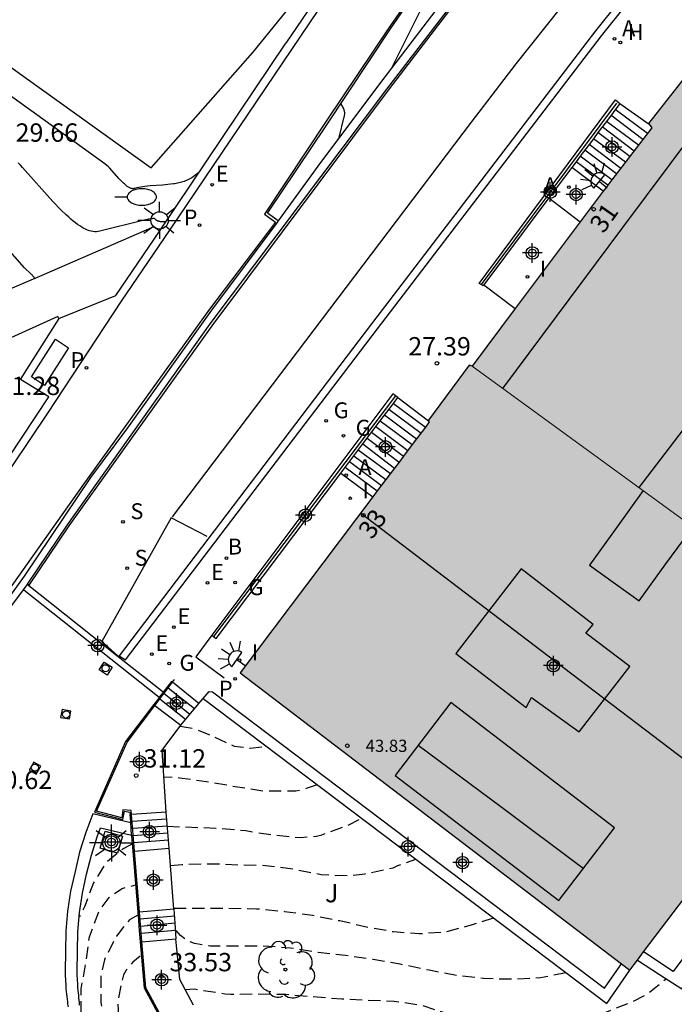
# Model space of a CAD drawing. Units: metres. Extents: x 582044 to 582395, y 4796040 to 4796291.
# Drawn here: x 582185 to 582211, y 4796089 to 4796129 of the extents above; entities that cross this region are included whole.
import ezdxf
from ezdxf.enums import TextEntityAlignment as Align

# ---------------------------------------------------------------- set-up
doc = ezdxf.new("R2010")
doc.units = ezdxf.units.M
doc.linetypes.add('TRAZOS_NORMALES', pattern=[0.75, 0.5, -0.25])
for name, color, linetype in [('020104', 34, 'Continuous'), ('020194', 31, 'TRAZOS_NORMALES'), ('020195', 30, 'TRAZOS_NORMALES'), ('020204', 9, 'Continuous'), ('020308', 9, 'Continuous'), ('060106', 9, 'Continuous'), ('060108', 9, 'Continuous'), ('060113', 4, 'Continuous'), ('060117', 9, 'Continuous'), ('060124', 9, 'Continuous'), ('060126', 9, 'Continuous'), ('060141', 9, 'Continuous'), ('070105', 6, 'Continuous'), ('070116', 6, 'Continuous'), ('080106', 1, 'Continuous'), ('080109', 9, 'Continuous'), ('080110', 9, 'Continuous'), ('080201', 9, 'Continuous'), ('080202', 9, 'Continuous'), ('080303', 9, 'Continuous'), ('080308', 9, 'Continuous'), ('090101', 1, 'Continuous'), ('100116', 71, 'Continuous'), ('100118', 9, 'Continuous'), ('100202', 3, 'Continuous'), ('100302', 7, 'Continuous'), ('200202', 4, 'Continuous'), ('200204', 4, 'Continuous'), ('200205', 4, 'Continuous'), ('200302', 4, 'Continuous'), ('200304', 4, 'Continuous'), ('200305', 4, 'Continuous'), ('210102', 4, 'Continuous'), ('210203', 4, 'Continuous'), ('210204', 9, 'Continuous'), ('210205', 4, 'Continuous'), ('210303', 4, 'Continuous'), ('210304', 9, 'Continuous'), ('210305', 4, 'Continuous'), ('220207', 9, 'Continuous'), ('220307', 9, 'Continuous'), ('230204', 9, 'Continuous'), ('230304', 9, 'Continuous'), ('250202', 9, 'Continuous'), ('250204', 9, 'Continuous'), ('250206', 9, 'Continuous'), ('260101', 9, 'Continuous'), ('260103', 9, 'Continuous'), ('260202', 9, 'Continuous'), ('270204', 9, 'Continuous'), ('270304', 9, 'Continuous'), ('990501', 21, 'Continuous'), ('C_Edificios', 5, 'Continuous'), ('Centroides', 1, 'Continuous')]:
    doc.layers.add(name, color=color, linetype=linetype)
for name, color, linetype, lineweight in [('020105', 24, 'Continuous', 30), ('080111', 7, 'Continuous', 30), ('080117', 7, 'Continuous', 20)]:
    doc.layers.add(name, color=color, linetype=linetype, lineweight=lineweight)
doc.styles.add('ARIAL', font='arial.ttf', dxfattribs={"height": 1})
doc.styles.add('ARIALI', font='ariali.ttf', dxfattribs={"height": 1})
doc.styles.add('ROMANS', font='romans__.ttf', dxfattribs={"height": 1})
doc.styles.get("Standard").update_dxf_attribs({"font": 'arial.ttf'})

# ---------------------------------------------------------------- blocks, each defined once
blk = doc.blocks.new('Centroide')
for points in [[(0.402, 0), (-0.402, 0)], [(0, -0.402), (0, 0.402)]]:
    blk.add_lwpolyline(points)
for radius in [0.256, 0.159]:
    blk.add_circle((0, 0), radius)
blk = doc.blocks.new('COTAPU')
blk.add_circle((0, 0), 0.075)
blk = doc.blocks.new('REIND')
blk.add_circle((0, 0), 0.055)
blk = doc.blocks.new('FAROLA')
for p, q in [((-0.63, 0.51), (-0.255, 0.245)), ((0, 0.355), (0, 0.755)), ((0.605, 0.49), (0.276, 0.223)), ((-0.355, 0), (-0.895, 0)), ((0.355, 0), (0.855, 0)), ((-0.65, -0.52), (-0.255, -0.24)), ((0, -0.355), (0, -0.755)), ((0.585, -0.52), (0.256, -0.246))]:
    blk.add_line(p, q)
blk.add_circle((0, 0), 0.355)
blk = doc.blocks.new('PLUVI2')
blk.add_circle((0, 0), 0.055)
blk = doc.blocks.new('REGALU')
blk.add_circle((0, 0), 0.055)
blk = doc.blocks.new('PLUVI3')
blk.add_circle((0, 0), 0.055)
blk = doc.blocks.new('ARBOL')
blk.add_circle((0, 0), 0.0587)
for centre, radius, start, end in [((-0.564, 0.381), 0.532, 92.28, 254.58), ((-0.28, 0.855), 0.3, 359.2878, 173.6078), ((0.097, 0.97), 0.21, 23.1565, 160.4665), ((0.438, 0.881), 0.24, 301.578, 139.328), ((-0.091, 0.321), 0.12, 119.14, 310.56), ((0.656, 0.288), 0.443, 319.8556, 114.7656), ((0.819, -0.249), 0.383, 235.5275, 62.0275), ((-0.556, -0.339), 0.555, 142.64, 266.54), ((-0.039, -0.384), 0.21, 189.64, 323.88), ((0.299, -0.624), 0.532, 224.67, 0.24), ((-0.301, -0.676), 0.45, 213.78, 295.32)]:
    blk.add_arc(centre, radius, start, end)
blk = doc.blocks.new('HUEPIV')
blk.add_circle((0, 0), 0.145)
blk = doc.blocks.new('BloquePortal')
blk.add_circle((0, 0), 0.075)
at = {"flags": 5}
blk.add_attdef('INDICE', text='', height=0.75, dxfattribs=at).set_placement((0, 0), align=Align.MIDDLE_CENTER)
blk = doc.blocks.new('PUNTO')
blk.add_circle((0, 0), 0.075)
blk = doc.blocks.new('ABAS')
blk.add_circle((0, 0), 0.055)
blk = doc.blocks.new('HIDRAN')
blk.add_circle((0, 0), 0.055)
blk = doc.blocks.new('REGAS')
blk.add_circle((0, 0), 0.055)
blk = doc.blocks.new('BOCAR')
blk.add_circle((0, 0), 0.055)
blk = doc.blocks.new('SANEA')
blk.add_circle((0, 0), 0.055)
blk = doc.blocks.new('FAREDI')
blk.add_line((0, 0), (0.5, 0))
blk.add_lwpolyline([(0.5, 0, 0.159986), (0.538, -0.117, 0.106322), (0.675, -0.238, 0.071006), (0.858, -0.309, 0.057309), (1.099, -0.337, 0.057309), (1.339, -0.309, 0.071006), (1.522, -0.238, 0.106322), (1.659, -0.117, 0.159986), (1.697, 0, 0.159986), (1.659, 0.117, 0.106322), (1.522, 0.238, 0.071006), (1.339, 0.309, 0.057309), (1.099, 0.337, 0.057309), (0.858, 0.309, 0.071006), (0.675, 0.238, 0.106322), (0.538, 0.117, 0.159986)], format="xyb", close=True)
blk = doc.blocks.new('FAREDE')
at = {"linetype": 'Continuous'}
for p, q in [((0.75, 0.7), (0.57, 0.322)), ((1.07, 0.411), (0.715, 0.19)), ((0.415, 0), (0, 0)), ((0.415, 0.36), (0.415, -0.351)), ((0.738, -0.699), (0.56, -0.32)), ((1.062, -0.416), (0.709, -0.191)), ((1.187, -0.005), (0.768, -0.001))]:
    blk.add_line(p, q, dxfattribs=at)
blk.add_arc((0.413, 0.004), 0.355, 270.4282, 89.5718, dxfattribs=at)

msp = doc.modelspace()

# ---------------------------------------------------------------- hatches: boundary and pattern name
at = {"layer": '990501'}
for points in [[(582212.91, 4796127.743), (582214.63, 4796126.453), (582216.35, 4796125.173), (582228.999, 4796115.643), (582219.289, 4796102.864), (582211.169, 4796108.764), (582203.05, 4796114.674), (582204.813, 4796117.031), (582207.47, 4796120.583), (582208.407, 4796121.836), (582208.51, 4796121.974), (582208.762, 4796122.302), (582210.026, 4796123.949), (582210.39, 4796124.423), (582210.279, 4796124.568), (582210.26, 4796124.593), (582212.8, 4796127.843)], [(582209.808, 4796090.395), (582209.489, 4796089.974), (582209.147, 4796090.236), (582193.57, 4796102.144), (582198.991, 4796109.333), (582199.172, 4796109.573), (582199.525, 4796110.04), (582199.881, 4796110.513), (582200.062, 4796110.753), (582200.242, 4796110.992), (582200.604, 4796111.471), (582200.776, 4796111.699), (582201.137, 4796112.178), (582201.3, 4796112.394), (582201.27, 4796112.446), (582201.26, 4796112.464), (582202.93, 4796114.724), (582203.05, 4796114.674), (582211.169, 4796108.764), (582219.289, 4796102.864), (582214.379, 4796096.424), (582210.058, 4796090.725)]]:
    msp.add_hatch(color=256, dxfattribs=at).paths.add_polyline_path(points, flags=0)

# ---------------------------------------------------------------- linework, layer by layer
at = {"layer": '020104', "flags": 128}
for points, elevation in [([(582199.766, 4796126.874), (582201.015, 4796129.376), (582202.137, 4796131.402), (582202.635, 4796132.305), (582203.679, 4796134.091), (582203.708, 4796134.143), (582203.732, 4796134.193), (582203.751, 4796134.242), (582203.765, 4796134.289), (582203.775, 4796134.334)], 29), ([(582191.905, 4796122.617), (582191.87, 4796122.587), (582191.813, 4796122.54), (582191.756, 4796122.496), (582191.701, 4796122.456), (582191.646, 4796122.418), (582191.593, 4796122.384), (582191.54, 4796122.352), (582191.487, 4796122.323), (582191.435, 4796122.297), (582191.383, 4796122.272), (582191.331, 4796122.25), (582191.279, 4796122.23), (582191.227, 4796122.212), (582191.175, 4796122.196), (582191.121, 4796122.181), (582191.068, 4796122.168), (582191.013, 4796122.156), (582190.958, 4796122.145), (582190.901, 4796122.136), (582190.843, 4796122.127), (582190.723, 4796122.112), (582190.39, 4796122.081), (582189.885, 4796122.047), (582189.779, 4796122.037), (582189.669, 4796122.024), (582189.592, 4796122.012), (582189.512, 4796121.999), (582189.429, 4796121.982), (582189.342, 4796121.964), (582189.251, 4796121.941), (582189.228, 4796121.937), (582189.206, 4796121.934), (582189.183, 4796121.934), (582189.159, 4796121.936), (582189.136, 4796121.94), (582189.111, 4796121.946), (582189.087, 4796121.955), (582189.062, 4796121.966), (582189.036, 4796121.978), (582189.01, 4796121.993), (582188.983, 4796122.01), (582188.955, 4796122.029), (582188.927, 4796122.051), (582188.897, 4796122.074), (582188.867, 4796122.1), (582188.836, 4796122.127), (582188.804, 4796122.157), (582188.737, 4796122.222), (582188.627, 4796122.336), (582188.224, 4796122.788), (582188.187, 4796122.825), (582188.126, 4796122.878), (582188.041, 4796122.947), (582175.404, 4796132.065)], 29.5), ([(582197.62, 4796124.026), (582197.823, 4796124.869), (582197.829, 4796124.9), (582197.835, 4796124.93), (582197.839, 4796124.959), (582197.841, 4796124.987), (582197.842, 4796125.015), (582197.841, 4796125.043), (582197.838, 4796125.071), (582197.833, 4796125.1), (582197.826, 4796125.129), (582197.816, 4796125.16), (582197.803, 4796125.193), (582197.788, 4796125.227), (582197.769, 4796125.263), (582197.747, 4796125.303), (582197.722, 4796125.345), (582197.691, 4796125.393), (582197.681, 4796125.407)], 29.5), ([(582185.193, 4796118.235), (582185.178, 4796118.259), (582185.163, 4796118.281), (582185.147, 4796118.303), (582185.131, 4796118.325), (582185.115, 4796118.346), (582185.098, 4796118.366), (582185.081, 4796118.386), (582185.063, 4796118.406), (582185.045, 4796118.426), (582185.007, 4796118.465), (582184.945, 4796118.524), (582184.829, 4796118.631), (582184.814, 4796118.646), (582184.762, 4796118.7), (582181.002, 4796122.958)], 30.5)]:
    msp.add_lwpolyline(points, dxfattribs=dict(at, elevation=elevation))
at = {"layer": '020105', "elevation": 30, "flags": 128}
msp.add_lwpolyline([(582190.545, 4796120.576), (582190.498, 4796120.575), (582190.455, 4796120.576), (582190.415, 4796120.577), (582190.379, 4796120.579), (582190.346, 4796120.582), (582190.316, 4796120.585), (582190.289, 4796120.589), (582190.264, 4796120.594), (582190.242, 4796120.599), (582190.221, 4796120.605), (582190.203, 4796120.611), (582190.187, 4796120.618), (582190.172, 4796120.625), (582190.158, 4796120.633), (582190.145, 4796120.642), (582190.134, 4796120.651), (582190.123, 4796120.66), (582190.112, 4796120.67), (582190.102, 4796120.68), (582190.082, 4796120.702), (582190.075, 4796120.706), (582190.063, 4796120.709), (582190.048, 4796120.711), (582190.028, 4796120.711), (582190.005, 4796120.71), (582189.977, 4796120.707), (582189.944, 4796120.703), (582189.908, 4796120.698), (582189.822, 4796120.683), (582189.597, 4796120.635), (582187.835, 4796120.197), (582187.766, 4796120.183), (582187.696, 4796120.176), (582187.626, 4796120.175), (582187.554, 4796120.181), (582187.481, 4796120.194), (582187.407, 4796120.213), (582187.332, 4796120.239), (582187.254, 4796120.272), (582187.175, 4796120.311), (582187.095, 4796120.357), (582187.012, 4796120.409), (582186.927, 4796120.468), (582186.839, 4796120.533), (582186.749, 4796120.605), (582186.656, 4796120.684), (582186.561, 4796120.768), (582186.462, 4796120.86), (582186.255, 4796121.061), (582185.918, 4796121.412), (582184.677, 4796122.8), (582184.593, 4796122.892), (582184.493, 4796122.992)], dxfattribs=at)
at = {"layer": '020194', "flags": 128}
for points, elevation in [([(582191.12, 4796099.955), (582191.7, 4796099.855), (582192.29, 4796099.615), (582193.32, 4796099.145), (582193.98, 4796099.055), (582194.63, 4796099.125)], 30.64), ([(582196.71, 4796097.555), (582196.26, 4796097.405), (582195.85, 4796097.295), (582194.55, 4796097.295), (582193.37, 4796097.475), (582192.2, 4796097.685), (582191.09, 4796097.835), (582190.45, 4796097.875)], 31.14), ([(582190.59, 4796095.865), (582192.74, 4796095.785), (582193.8, 4796095.685), (582194.87, 4796095.515), (582196.02, 4796095.405), (582196.689, 4796095.455), (582196.909, 4796095.515), (582197.949, 4796095.895), (582198.519, 4796096.185)], 31.64), ([(582189.17, 4796095.145), (582188.82, 4796094.955), (582188.6, 4796094.795), (582188.11, 4796094.395), (582187.57, 4796093.555), (582187.22, 4796092.595), (582187, 4796092.165)], 31.64), ([(582189.39, 4796092.225), (582189.05, 4796092.045), (582188.51, 4796091.375), (582188.02, 4796090.405), (582187.88, 4796089.745), (582187.87, 4796088.655), (582188.16, 4796086.975), (582188.26, 4796085.895), (582188.489, 4796084.855), (582188.709, 4796083.765), (582188.839, 4796082.605), (582188.849, 4796081.495), (582188.509, 4796078.155), (582188.079, 4796075.585), (582187.929, 4796075.185), (582187.389, 4796074.265), (582187.259, 4796074.115), (582186.769, 4796073.435), (582186.589, 4796073.355)], 32.64), ([(582190.86, 4796092.515), (582193.09, 4796092.515), (582194.239, 4796092.495), (582195.379, 4796092.385), (582196.519, 4796092.225), (582197.639, 4796092.005), (582198.789, 4796091.745), (582199.839, 4796091.555), (582200.889, 4796091.475), (582201.989, 4796091.555), (582203.059, 4796091.845), (582203.919, 4796092.115)], 32.64), ([(582206.879, 4796089.875), (582205.849, 4796089.665), (582204.719, 4796089.605), (582203.519, 4796089.635), (582202.409, 4796089.765), (582201.289, 4796089.975), (582200.109, 4796090.225), (582199.009, 4796090.415), (582197.879, 4796090.575), (582196.759, 4796090.705), (582195.629, 4796090.885), (582194.489, 4796090.965), (582192.34, 4796090.965), (582191.71, 4796091.075), (582191.42, 4796091.185), (582191.13, 4796091.395), (582190.92, 4796091.635)], 33.14), ([(582189.48, 4796090.555), (582189.18, 4796090.305), (582188.91, 4796089.975), (582188.8, 4796089.785), (582188.74, 4796089.555), (582188.57, 4796088.715), (582188.62, 4796087.625), (582188.96, 4796085.835), (582189.259, 4796083.605), (582189.329, 4796082.455), (582189.289, 4796081.365), (582189.209, 4796080.245), (582189.059, 4796079.155), (582188.879, 4796078.075), (582188.489, 4796075.955), (582188.139, 4796074.965), (582188.039, 4796074.785), (582187.459, 4796073.905), (582187.359, 4796073.725), (582186.129, 4796071.976), (582185.739, 4796071.476), (582184.669, 4796070.796), (582184.099, 4796070.506), (582183.759, 4796070.416)], 33.14), ([(582191.33, 4796089.185), (582191.69, 4796089.215), (582192.939, 4796089.015), (582193.169, 4796088.995), (582194.259, 4796089.015), (582195.429, 4796088.995), (582197.729, 4796088.805), (582199.859, 4796088.715), (582200.979, 4796088.555), (582202.039, 4796088.205), (582203.099, 4796087.805), (582204.169, 4796087.495), (582205.349, 4796087.435), (582206.509, 4796087.555), (582207.519, 4796087.855), (582209.639, 4796088.715), (582210.219, 4796089.015), (582210.989, 4796089.634)], 33.64)]:
    msp.add_lwpolyline(points, dxfattribs=dict(at, elevation=elevation))
at = {"layer": '020195', "elevation": 32.14, "flags": 128}
for points in [[(582190.73, 4796094.255), (582191.18, 4796094.305), (582192.45, 4796094.335), (582193.52, 4796094.285), (582194.61, 4796094.265), (582195.759, 4796094.115), (582196.879, 4796093.895), (582198.039, 4796093.845), (582198.679, 4796093.925), (582199.819, 4796094.165), (582200.009, 4796094.255), (582200.749, 4796094.515)], [(582187.07, 4796088.215), (582187.07, 4796089.215), (582187.26, 4796090.245), (582187.41, 4796091.345), (582187.82, 4796092.425), (582188.21, 4796092.955), (582188.75, 4796093.325), (582189.31, 4796093.475)]]:
    msp.add_lwpolyline(points, dxfattribs=at)
at = {"layer": '060106', "flags": 128}
for points in [[(582228.038, 4796163.998), (582225.266, 4796160.937), (582222.714, 4796157.921), (582216.929, 4796151.087), (582212.77, 4796146.117), (582210.101, 4796142.848), (582208.359, 4796140.635), (582206.652, 4796138.396), (582204.98, 4796136.13), (582202.314, 4796132.359), (582199.62, 4796128.464), (582197.107, 4796124.734), (582194.568, 4796120.889), (582195.009, 4796120.57), (582192.315, 4796117.005), (582187.139, 4796109.807), (582178.236, 4796097.233)], [(582208.95, 4796125.434), (582206.19, 4796121.724), (582203.417, 4796118.01)], [(582199.919, 4796113.462), (582196.2, 4796108.544), (582192.486, 4796103.619)], [(582190.803, 4796101.75), (582190.89, 4796101.865)], [(582190.088, 4796100.807), (582190.803, 4796101.75)], [(582189.132, 4796096.349), (582189.12, 4796096.505), (582188.77, 4796096.535), (582188.73, 4796096.205), (582187.7, 4796096.475), (582188.95, 4796099.305), (582190.088, 4796100.807)], [(582189.255, 4796094.85), (582189.132, 4796096.349)], [(582189.458, 4796092.352), (582189.255, 4796094.85)], [(582189.557, 4796091.141), (582189.458, 4796092.352)], [(582190.439, 4796087.925), (582189.71, 4796089.265), (582189.557, 4796091.141)]]:
    msp.add_lwpolyline(points, dxfattribs=at)
at = {"layer": '060108', "flags": 128}
for points in [[(582249.58, 4796167.193), (582249.613, 4796167.112), (582239.313, 4796163.576), (582238.484, 4796163.295), (582237.666, 4796162.984), (582236.86, 4796162.645), (582236.066, 4796162.277), (582235.28, 4796161.878), (582234.509, 4796161.451), (582233.754, 4796160.996), (582233.016, 4796160.515), (582231.397, 4796159.322), (582227.491, 4796156.173), (582224.458, 4796153.544), (582221.507, 4796150.718), (582218.046, 4796147.162), (582214.676, 4796143.457), (582208.805, 4796137.308), (582205.122, 4796133.157), (582199.621, 4796125.966), (582192.414, 4796116.329), (582186.565, 4796108.149), (582184.93, 4796105.729), (582184.879, 4796105.767)], [(582188.62, 4796102.827), (582188.878, 4796102.663), (582199.187, 4796116.207), (582208.334, 4796128.184), (582209.278, 4796129.361)], [(582188.492, 4796117.56), (582190.285, 4796120.207)], [(582186.164, 4796116.628), (582188.492, 4796117.56)], [(582188.588, 4796102.795), (582188.62, 4796102.827)]]:
    msp.add_lwpolyline(points, dxfattribs=at)
at = {"layer": '060113', "flags": 128}
for points in [[(582259.802, 4796188.142), (582248.164, 4796181.004), (582233.336, 4796171.992), (582232.37, 4796171.442), (582231.431, 4796170.847), (582230.521, 4796170.208), (582229.646, 4796169.53), (582228.804, 4796168.811), (582227.997, 4796168.053), (582227.141, 4796167.201), (582225.494, 4796165.435), (582221.21, 4796160.497), (582217.79, 4796156.484), (582211.61, 4796149.151), (582208.384, 4796145.292), (582207.506, 4796144.204), (582204.915, 4796140.916), (582202.335, 4796137.332), (582199.689, 4796133.59), (582195.673, 4796127.628), (582190.678, 4796120.24), (582188.708, 4796117.33), (582185.691, 4796112.751), (582183.494, 4796109.489)], [(582209.031, 4796129.565), (582208.084, 4796128.384), (582198.933, 4796116.401), (582188.62, 4796102.827)]]:
    msp.add_lwpolyline(points, dxfattribs=at)
at = {"layer": '060117', "flags": 128}
for points in [[(582209.08, 4796125.413), (582210.279, 4796124.568)], [(582200.01, 4796113.394), (582201.27, 4796112.446)], [(582191.881, 4796100.883), (582190.803, 4796101.75), (582190.76, 4796101.785), (582190.42, 4796101.342)], [(582190.264, 4796101.138), (582190.239, 4796101.105), (582190.039, 4796100.845)], [(582190.42, 4796101.342), (582190.408, 4796101.326), (582190.264, 4796101.138)], [(582190.039, 4796100.845), (582188.88, 4796099.335), (582187.61, 4796096.435), (582188.77, 4796096.135), (582188.84, 4796096.475), (582189.06, 4796096.435), (582189.068, 4796096.345)], [(582190.039, 4796100.845), (582190.088, 4796100.807), (582191.14, 4796099.995)], [(582191.14, 4796099.995), (582191.55, 4796100.495)], [(582190.54, 4796096.435), (582190.38, 4796098.975), (582191.14, 4796099.995)], [(582190.54, 4796096.435), (582189.132, 4796096.349), (582189.068, 4796096.345)], [(582189.1, 4796096.005), (582189.095, 4796096.055), (582189.068, 4796096.345)], [(582190.67, 4796094.965), (582190.64, 4796095.296), (582190.54, 4796096.435)], [(582189.13, 4796095.495), (582189.131, 4796095.475), (582189.183, 4796094.844)], [(582189.183, 4796094.844), (582189.255, 4796094.85), (582190.67, 4796094.965)], [(582190.86, 4796092.475), (582190.67, 4796094.965)], [(582189.183, 4796094.844), (582189.387, 4796092.346)], [(582190.86, 4796092.475), (582189.458, 4796092.352), (582189.387, 4796092.346)], [(582189.387, 4796092.346), (582189.411, 4796092.054), (582189.435, 4796091.764), (582189.486, 4796091.135)], [(582190.86, 4796092.475), (582190.898, 4796091.896), (582190.94, 4796091.265)], [(582189.486, 4796091.135), (582189.557, 4796091.141), (582190.94, 4796091.265)], [(582189.486, 4796091.135), (582189.64, 4796089.255), (582190.382, 4796087.896)], [(582191.669, 4796088.555), (582191.1, 4796089.605), (582190.94, 4796091.265)]]:
    msp.add_lwpolyline(points, dxfattribs=at)
at = {"layer": '060124', "flags": 128}
for points in [[(582208.407, 4796121.836), (582207.118, 4796122.795)], [(582206.189, 4796121.554), (582207.47, 4796120.583)], [(582197.681, 4796110.303), (582198.991, 4796109.333)]]:
    msp.add_lwpolyline(points, dxfattribs=at)
at = {"layer": '060126', "flags": 128}
for points in [[(582203.526, 4796117.999), (582204.813, 4796117.031)], [(582192.41, 4796103.674), (582191.76, 4796102.795)], [(582191.76, 4796102.795), (582192.91, 4796101.935)]]:
    msp.add_lwpolyline(points, dxfattribs=at)
at = {"layer": '060141', "flags": 128}
for points in [[(582210.21, 4796124.184), (582208.89, 4796125.174)], [(582210.026, 4796123.949), (582208.72, 4796124.934)], [(582209.67, 4796123.474), (582208.36, 4796124.464)], [(582209.85, 4796123.714), (582208.535, 4796124.687)], [(582209.31, 4796123.014), (582208.004, 4796123.978)], [(582209.49, 4796123.244), (582208.189, 4796124.224)], [(582209.13, 4796122.764), (582207.829, 4796123.744)], [(582208.762, 4796122.302), (582207.47, 4796123.264)], [(582207.651, 4796123.506), (582207.64, 4796123.514)], [(582208.95, 4796122.544), (582207.651, 4796123.506)], [(582208.59, 4796122.074), (582207.298, 4796123.035)], [(582199.829, 4796113.154), (582201.137, 4796112.178)], [(582199.47, 4796112.684), (582200.776, 4796111.699)], [(582199.64, 4796112.914), (582200.96, 4796111.934)], [(582199.288, 4796112.436), (582200.604, 4796111.471)], [(582198.94, 4796111.974), (582200.242, 4796110.992)], [(582199.116, 4796112.207), (582200.42, 4796111.224)], [(582198.579, 4796111.495), (582199.881, 4796110.513)], [(582198.755, 4796111.728), (582200.062, 4796110.753)], [(582198.39, 4796111.254), (582199.71, 4796110.284)], [(582198.04, 4796110.784), (582199.35, 4796109.804)], [(582198.218, 4796111.016), (582199.525, 4796110.04)], [(582197.86, 4796110.544), (582199.172, 4796109.573)], [(582190.627, 4796101.517), (582190.58, 4796101.555)], [(582191.7, 4796100.665), (582190.627, 4796101.517)], [(582190.286, 4796101.067), (582190.239, 4796101.105)], [(582191.33, 4796100.225), (582190.286, 4796101.067)], [(582190.454, 4796101.289), (582190.408, 4796101.326)], [(582191.51, 4796100.435), (582190.454, 4796101.289)], [(582190.564, 4796096.155), (582189.156, 4796096.059)], [(582189.156, 4796096.059), (582189.095, 4796096.055)], [(582189.18, 4796095.769), (582189.114, 4796095.764)], [(582190.59, 4796095.875), (582189.18, 4796095.769)], [(582189.203, 4796095.48), (582189.131, 4796095.475)], [(582190.615, 4796095.584), (582189.203, 4796095.48)], [(582189.227, 4796095.19), (582189.155, 4796095.184)], [(582190.64, 4796095.296), (582189.227, 4796095.19)], [(582190.88, 4796092.185), (582189.482, 4796092.06)], [(582189.482, 4796092.06), (582189.411, 4796092.054)], [(582189.505, 4796091.771), (582189.435, 4796091.764)], [(582190.898, 4796091.896), (582189.505, 4796091.771)], [(582189.529, 4796091.48), (582189.47, 4796091.475)], [(582190.92, 4796091.605), (582189.529, 4796091.48)]]:
    msp.add_lwpolyline(points, dxfattribs=at)
at = {"layer": '070105', "flags": 128}
for points in [[(582203.526, 4796117.999), (582203.5, 4796117.964), (582203.417, 4796118.01), (582203.34, 4796118.054), (582208.91, 4796125.573)], [(582208.91, 4796125.573), (582209.08, 4796125.413)], [(582209.08, 4796125.413), (582208.535, 4796124.687), (582208.189, 4796124.224), (582208.004, 4796123.978), (582207.829, 4796123.744), (582207.47, 4796123.264), (582207.298, 4796123.035), (582207.118, 4796122.795)], [(582207.118, 4796122.795), (582206.189, 4796121.554)], [(582206.189, 4796121.554), (582203.526, 4796117.999)], [(582230.559, 4796115.843), (582211.259, 4796089.924), (582210.058, 4796090.725)], [(582199.81, 4796113.544), (582192.41, 4796103.674), (582192.486, 4796103.619), (582192.59, 4796103.544), (582197.681, 4796110.303)], [(582200.01, 4796113.394), (582199.919, 4796113.462), (582199.81, 4796113.544)], [(582197.681, 4796110.303), (582198.218, 4796111.016), (582198.579, 4796111.495), (582198.755, 4796111.728), (582199.116, 4796112.207), (582199.288, 4796112.436), (582199.829, 4796113.154), (582200.01, 4796113.394)], [(582209.808, 4796090.395), (582210.709, 4796089.804), (582211.619, 4796089.224), (582221.089, 4796101.941)], [(582192.055, 4796101.088), (582192.3, 4796101.375), (582192.44, 4796101.355), (582208.459, 4796089.245), (582209.147, 4796090.236)], [(582191.881, 4796100.883), (582192.055, 4796101.088)], [(582192.055, 4796101.088), (582208.559, 4796088.615), (582209.489, 4796089.974)], [(582191.55, 4796100.495), (582191.881, 4796100.883)], [(582187.55, 4796096.375), (582187.26, 4796095.605), (582187.01, 4796094.805), (582186.82, 4796094.015), (582186.64, 4796093.205), (582186.52, 4796092.395), (582186.45, 4796091.575), (582186.42, 4796089.925), (582186.42, 4796089.725), (582186.43, 4796089.625), (582186.43, 4796089.515), (582186.44, 4796089.425), (582186.45, 4796089.305), (582186.45, 4796089.215), (582186.46, 4796089.115), (582186.47, 4796089.005), (582186.48, 4796088.905), (582186.5, 4796088.795), (582186.51, 4796088.685), (582186.51, 4796088.585), (582186.54, 4796088.475)], [(582189.1, 4796096.005), (582187.55, 4796096.375)], [(582187.01, 4796088.555), (582187.01, 4796088.655), (582186.99, 4796088.755), (582186.98, 4796088.855), (582186.97, 4796088.955), (582186.96, 4796089.055), (582186.95, 4796089.155), (582186.94, 4796089.255), (582186.93, 4796089.355), (582186.93, 4796089.455), (582186.92, 4796089.555), (582186.92, 4796089.645), (582186.91, 4796089.745), (582186.91, 4796089.935), (582186.94, 4796091.545), (582187.01, 4796092.335), (582187.13, 4796093.125), (582187.29, 4796093.905), (582187.49, 4796094.685), (582187.73, 4796095.435), (582187.86, 4796095.795), (582189.13, 4796095.495)], [(582189.13, 4796095.495), (582189.114, 4796095.764), (582189.1, 4796096.005)]]:
    msp.add_lwpolyline(points, dxfattribs=at)
at = {"layer": '070116', "flags": 128}
for points in [[(582184.87, 4796105.743), (582184.879, 4796105.767), (582186.52, 4796108.184), (582192.347, 4796116.413), (582199.569, 4796126), (582205.09, 4796133.2), (582208.763, 4796137.341), (582214.631, 4796143.519), (582217.994, 4796147.187), (582221.432, 4796150.779), (582224.384, 4796153.593), (582227.451, 4796156.22), (582231.356, 4796159.378), (582232.964, 4796160.574), (582233.701, 4796161.064), (582234.456, 4796161.525), (582235.229, 4796161.956), (582236.017, 4796162.358), (582236.815, 4796162.727), (582237.627, 4796163.065), (582238.452, 4796163.373), (582239.287, 4796163.648), (582249.106, 4796167.029), (582249.695, 4796167.233)], [(582202.852, 4796130.918), (582199.403, 4796126.399), (582196.853, 4796123.006), (582195.12, 4796120.613)], [(582195.12, 4796120.613), (582195.103, 4796120.59), (582192.398, 4796116.969), (582188.971, 4796112.15), (582187.452, 4796110.123), (582184.74, 4796106.095), (582178.215, 4796097.035), (582175.166, 4796092.657)], [(582175.166, 4796092.657), (582175.422, 4796092.464), (582179.311, 4796098.029), (582184.24, 4796104.896), (582184.717, 4796105.536)], [(582184.717, 4796105.536), (582184.868, 4796105.738), (582184.87, 4796105.743)]]:
    msp.add_lwpolyline(points, dxfattribs=at)
at = {"layer": '080106', "flags": 128}
for points in [[(582210.039, 4796109.594), (582208.939, 4796108.054), (582207.839, 4796106.534), (582209.869, 4796105.084), (582210.969, 4796106.594), (582212.079, 4796108.114)], [(582205.049, 4796106.384), (582202.379, 4796102.924), (582205.259, 4796100.724), (582205.469, 4796101.124), (582207.419, 4796099.724), (582209.499, 4796102.394), (582207.689, 4796103.764), (582207.989, 4796104.114), (582205.049, 4796106.384)]]:
    msp.add_lwpolyline(points, dxfattribs=at)
at = {"layer": '080109', "flags": 128}
for points in [[(582214.449, 4796096.504), (582206.449, 4796102.604), (582198.49, 4796108.664)], [(582207.589, 4796094.144), (582204.219, 4796096.654), (582200.839, 4796099.164)]]:
    msp.add_lwpolyline(points, dxfattribs=at)
at = {"layer": '080110', "flags": 128}
for points in [[(582204.31, 4796113.764), (582209.21, 4796120.344), (582214.08, 4796126.873)], [(582209.869, 4796109.714), (582212.569, 4796113.244), (582214.819, 4796111.514), (582213.549, 4796109.744), (582212.269, 4796107.964)], [(582199.909, 4796097.934), (582206.589, 4796092.834), (582208.869, 4796095.804), (582202.179, 4796100.924), (582199.909, 4796097.934)]]:
    msp.add_lwpolyline(points, dxfattribs=at)
at = {"layer": '080111', "flags": 128}
for points in [[(582212.91, 4796127.743), (582212.8, 4796127.843), (582210.26, 4796124.593), (582210.279, 4796124.568)], [(582210.279, 4796124.568), (582210.39, 4796124.423), (582210.026, 4796123.949), (582208.762, 4796122.302), (582208.51, 4796121.974), (582208.407, 4796121.836)], [(582208.407, 4796121.836), (582207.47, 4796120.583)], [(582207.47, 4796120.583), (582204.813, 4796117.031)], [(582204.813, 4796117.031), (582203.05, 4796114.674)], [(582203.05, 4796114.674), (582202.93, 4796114.724), (582201.26, 4796112.464), (582201.27, 4796112.446)], [(582201.27, 4796112.446), (582201.3, 4796112.394), (582201.137, 4796112.178), (582200.776, 4796111.699), (582200.604, 4796111.471), (582200.242, 4796110.992), (582200.062, 4796110.753), (582199.881, 4796110.513), (582199.525, 4796110.04), (582199.172, 4796109.573), (582198.991, 4796109.333)], [(582198.991, 4796109.333), (582193.57, 4796102.144), (582209.147, 4796090.236)], [(582210.058, 4796090.725), (582214.379, 4796096.424), (582219.289, 4796102.864)], [(582209.808, 4796090.395), (582210.058, 4796090.725)], [(582209.147, 4796090.236), (582209.489, 4796089.974)], [(582209.489, 4796089.974), (582209.808, 4796090.395)]]:
    msp.add_lwpolyline(points, dxfattribs=at)
at = {"layer": '080117', "flags": 128}
msp.add_lwpolyline([(582203.05, 4796114.674), (582211.169, 4796108.764), (582219.289, 4796102.864)], dxfattribs=at)
at = {"layer": '090101', "flags": 128}
msp.add_lwpolyline([(582186.018, 4796115.779), (582186.552, 4796115.431), (582185.571, 4796113.888), (582185.037, 4796114.236), (582186.018, 4796115.779)], dxfattribs=at)
at = {"layer": '100116', "flags": 128}
for points in [[(582224.396, 4796174.941), (582226.523, 4796169.093), (582224.306, 4796166.826), (582225.303, 4796165.721), (582223.571, 4796163.763), (582220.97, 4796160.721), (582217.517, 4796156.648), (582212.08, 4796150.185), (582208.159, 4796145.52), (582205.61, 4796144.748), (582203.786, 4796142.426), (582204.973, 4796141.508), (582201.982, 4796137.423), (582199.641, 4796134.088), (582195.441, 4796127.877)], [(582195.12, 4796120.613), (582194.683, 4796120.934), (582197.078, 4796124.5), (582199.718, 4796128.471), (582202.362, 4796132.326), (582205.028, 4796136.088), (582206.7, 4796138.36), (582208.407, 4796140.598), (582210.148, 4796142.811), (582212.802, 4796146.01), (582217.013, 4796151.027), (582222.782, 4796157.877), (582225.334, 4796160.867), (582228.099, 4796163.96)], [(582180.197, 4796148.058), (582171.554, 4796135.985), (582189.933, 4796122.782), (582194.087, 4796127.499), (582199.585, 4796134.287), (582180.197, 4796148.058)], [(582190.285, 4796120.207), (582195.441, 4796127.877)], [(582190.048, 4796120.38), (582185.47, 4796118.388), (582180.755, 4796116.382), (582174.992, 4796113.826)], [(582190.048, 4796120.38), (582190.285, 4796120.207)], [(582186.164, 4796116.628), (582186.118, 4796116.701), (582184.043, 4796115.77), (582181.518, 4796114.657), (582183.437, 4796110.195)], [(582183.561, 4796110.122), (582185.754, 4796113.424), (582184.589, 4796114.129), (582186.168, 4796116.622), (582186.164, 4796116.628)]]:
    msp.add_lwpolyline(points, dxfattribs=at)
at = {"layer": '100118', "flags": 128}
msp.add_lwpolyline([(582188.05, 4796095.665), (582188.76, 4796095.465), (582188.55, 4796094.765), (582187.85, 4796094.965), (582188.05, 4796095.665)], dxfattribs=at)
at = {"layer": '210102', "flags": 128}
for points in [[(582184.717, 4796105.536), (582184.727, 4796105.528), (582190.264, 4796101.138)], [(582188.588, 4796102.795), (582184.87, 4796105.743)], [(582190.42, 4796101.342), (582188.588, 4796102.795)]]:
    msp.add_lwpolyline(points, dxfattribs=at)
at = {"layer": '260101', "flags": 128}
for points in [[(582245.276, 4796159.501), (582244.923, 4796161.148), (582234.549, 4796157.27), (582233.373, 4796156.386), (582232.211, 4796155.483), (582231.063, 4796154.562), (582229.93, 4796153.623), (582228.813, 4796152.666), (582227.71, 4796151.692), (582226.558, 4796150.64), (582225.423, 4796149.568), (582224.307, 4796148.477), (582223.209, 4796147.368), (582222.13, 4796146.241), (582213.144, 4796136.864), (582211.488, 4796135.033), (582209.862, 4796133.177), (582208.264, 4796131.295), (582206.696, 4796129.389), (582204.832, 4796127.041), (582203.013, 4796124.659), (582190.796, 4796108.513)], [(582192.225, 4796107.706), (582190.752, 4796108.481), (582187.913, 4796103.422), (582188.574, 4796102.831)]]:
    msp.add_lwpolyline(points, dxfattribs=at)
at = {"layer": '260103', "flags": 128}
for points in [[(582188.14, 4796102.045), (582187.81, 4796102.255), (582188.01, 4796102.575), (582188.34, 4796102.365), (582188.14, 4796102.045)], [(582186.29, 4796100.635), (582186.23, 4796100.315), (582186.59, 4796100.255), (582186.65, 4796100.575), (582186.29, 4796100.635)], [(582185.42, 4796098.315), (582185.14, 4796098.485), (582184.95, 4796098.165), (582185.23, 4796097.995), (582185.42, 4796098.315)]]:
    msp.add_lwpolyline(points, dxfattribs=at)

# ---------------------------------------------------------------- block references
at = {"layer": '020204', "rotation": 359.9987685839998}
for p in [(582201.61, 4796114.794, 27.39), (582189.32, 4796097.935, 31.12), (582190.35, 4796089.725, 33.53)]:
    msp.add_blockref('COTAPU', p, dxfattribs=at)
at = {"layer": '080201', "rotation": 359.9987685915977}
msp.add_blockref('PUNTO', (582197.95, 4796099.154, 43.83), dxfattribs=at)
at = {"layer": '080202', "rotation": 359.9987685839998}
for p in [(582208.015, 4796121.092), (582198.608, 4796108.577)]:
    msp.add_blockref('BloquePortal', p, dxfattribs=at)
at = {"layer": '100202', "rotation": 359.9987685839998}
msp.add_blockref('ARBOL', (582195.419, 4796090.005), dxfattribs=at)
at = {"layer": '200202'}
msp.add_blockref('BOCAR', (582193.006, 4796106.826, 28.911), dxfattribs=at)
at = {"layer": '200204'}
msp.add_blockref('HIDRAN', (582209.106, 4796127.91, 25.406), dxfattribs=at)
at = {"layer": '200205'}
msp.add_blockref('ABAS', (582208.87, 4796128.057, 25.401), dxfattribs=at)
at = {"layer": '200205', "rotation": 359.9987685839998}
for p in [(582207, 4796121.994, 27.72), (582197.9, 4796110.224, 29.83)]:
    msp.add_blockref('ABAS', p, dxfattribs=at)
at = {"layer": '210203'}
for p in [(582191.913, 4796120.44, 29.956), (582187.286, 4796114.611, 30.384)]:
    msp.add_blockref('PLUVI2', p, dxfattribs=at)
at = {"layer": '210204'}
for p in [(582188.781, 4796108.316, 29.012), (582188.949, 4796106.413, 29.248)]:
    msp.add_blockref('SANEA', p, dxfattribs=at)
at = {"layer": '210205', "rotation": 359.9987685839998}
msp.add_blockref('PLUVI3', (582193.36, 4796101.895, 29.57), dxfattribs=at)
at = {"layer": '220207'}
for p in [(582192.428, 4796122.097, 29.889), (582192.235, 4796105.813, 29.082), (582190.865, 4796104.008, 29.388), (582189.957, 4796102.903, 29.591)]:
    msp.add_blockref('REGALU', p, dxfattribs=at)
at = {"layer": '230204'}
msp.add_blockref('REGAS', (582197.086, 4796112.441, 27.975), dxfattribs=at)
at = {"layer": '230204', "rotation": 359.9987685839998}
for p in [(582197.79, 4796111.834, 28.08), (582193.36, 4796105.834, 29.07), (582190.67, 4796102.515, 29.65)]:
    msp.add_blockref('REGAS', p, dxfattribs=at)
at = {"layer": '250202'}
msp.add_blockref('FAREDI', (582188.454, 4796121.596), dxfattribs=at)
at = {"layer": '250204'}
for p, rotation in [((582208.57, 4796121.964), 140.458768556001), ((582193.78, 4796102.444), 145.1987685017466)]:
    msp.add_blockref('FAREDE', p, dxfattribs=dict(at, rotation=rotation))
at = {"layer": '250206'}
msp.add_blockref('FAROLA', (582190.277, 4796120.637), dxfattribs=at)
at = {"layer": '250206', "rotation": 359.9987685839998}
msp.add_blockref('FAROLA', (582188.31, 4796095.185), dxfattribs=at)
at = {"layer": '260202', "rotation": 359.9987685839998}
for p in [(582188.07, 4796102.325), (582186.46, 4796100.435), (582185.18, 4796098.265)]:
    msp.add_blockref('HUEPIV', p, dxfattribs=at)
at = {"layer": '270204', "rotation": 359.9987685839998}
for p in [(582205.31, 4796118.334, 27.23), (582198.07, 4796109.274, 29.98), (582193.54, 4796102.654, 29.62)]:
    msp.add_blockref('REIND', p, dxfattribs=at)
at = {"layer": 'C_Edificios', "rotation": 359.9987685839998}
msp.add_blockref('Centroide', (582206.369, 4796102.434), dxfattribs=at)
at = {"layer": 'Centroides', "rotation": 359.9987685839998}
for p in [(582208.767, 4796123.635), (582206.243, 4796121.795), (582207.299, 4796121.695), (582205.509, 4796119.306), (582199.506, 4796111.378), (582196.233, 4796108.578), (582187.747, 4796103.25), (582190.971, 4796100.9), (582189.462, 4796098.5), (582189.866, 4796095.641), (582188.308, 4796095.221), (582200.429, 4796095.031), (582202.656, 4796094.378), (582190.023, 4796093.661), (582190.171, 4796091.812), (582190.361, 4796089.592)]:
    msp.add_blockref('Centroide', p, dxfattribs=at)

# ---------------------------------------------------------------- texts
at = {"layer": '020308', "style": 'ARIAL'}
for s, p in [('29.66', (582184.392, 4796123.853)), ('31.28', (582183.658, 4796113.496))]:
    msp.add_text(s, height=0.75, dxfattribs=at).set_placement(p)
for s, p in [('27.39', (582200.44, 4796115.114)), ('31.12', (582189.62, 4796098.265)), ('30.62', (582183.33, 4796097.385)), ('33.53', (582190.68, 4796089.935))]:
    msp.add_text(s, height=0.75, rotation=359.9988, dxfattribs=at).set_placement(p)
at = {"layer": '080303', "style": 'ARIAL'}
msp.add_text('43.83', height=0.5, rotation=359.9988, dxfattribs=at).set_placement((582198.7, 4796098.904))
at = {"layer": '080308', "style": 'ARIALI'}
for s, p in [('31', (582208.415, 4796120.066)), ('33', (582198.958, 4796107.554))]:
    msp.add_text(s, height=0.75, rotation=54.9418, dxfattribs=at).set_placement(p)
at = {"layer": '100302', "style": 'ARIAL'}
msp.add_text('J', height=0.75, rotation=359.9988, dxfattribs=at).set_placement((582197.039, 4796092.755))
at = {"layer": '200302', "style": 'ROMANS'}
msp.add_text('B', height=0.65, dxfattribs=at).set_placement((582193.066, 4796106.976))
at = {"layer": '200304', "style": 'ROMANS'}
msp.add_text('H', height=0.65, dxfattribs=at).set_placement((582209.413, 4796128.015))
at = {"layer": '200305', "style": 'ROMANS'}
msp.add_text('A', height=0.65, dxfattribs=at).set_placement((582209.177, 4796128.169))
for p in [(582205.97, 4796121.744), (582198.4, 4796110.224)]:
    msp.add_text('A', height=0.65, rotation=359.9988, dxfattribs=at).set_placement(p)
at = {"layer": '210303', "style": 'ROMANS'}
for p in [(582191.26, 4796120.43), (582186.633, 4796114.601)]:
    msp.add_text('P', height=0.65, dxfattribs=at).set_placement(p)
at = {"layer": '210304', "style": 'ROMANS'}
for p in [(582189.087, 4796108.422), (582189.255, 4796106.519)]:
    msp.add_text('S', height=0.65, dxfattribs=at).set_placement(p)
at = {"layer": '210305', "style": 'ROMANS'}
msp.add_text('P', height=0.65, rotation=359.9988, dxfattribs=at).set_placement((582192.7, 4796101.165))
at = {"layer": '220307', "style": 'ROMANS'}
for p in [(582192.574, 4796122.219), (582192.381, 4796105.935), (582191.011, 4796104.13), (582190.103, 4796103.025)]:
    msp.add_text('E', height=0.65, dxfattribs=at).set_placement(p)
at = {"layer": '230304', "style": 'ROMANS'}
msp.add_text('G', height=0.65, dxfattribs=at).set_placement((582197.392, 4796112.547))
for p in [(582198.29, 4796111.834), (582193.91, 4796105.314), (582191.09, 4796102.225)]:
    msp.add_text('G', height=0.65, rotation=359.9988, dxfattribs=at).set_placement(p)
at = {"layer": '270304', "style": 'ROMANS'}
for p in [(582205.81, 4796118.334), (582198.57, 4796109.274), (582194.04, 4796102.654)]:
    msp.add_text('I', height=0.65, rotation=359.9988, dxfattribs=at).set_placement(p)

doc.saveas('drawing.dxf')
